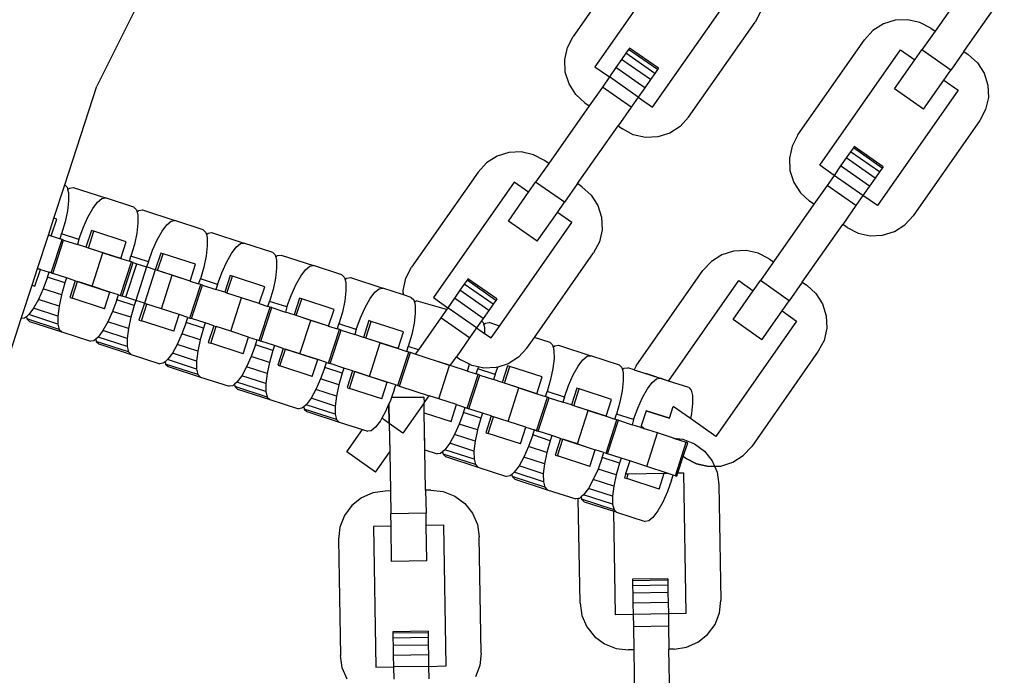
# Model space of a CAD drawing. Units: millimetres. Extents: x -16909 to 44604, y -22521 to 23543.
# Drawn here: x 3533 to 3648, y 9096 to 9173 of the extents above; entities that cross this region are included whole.
import ezdxf

# ---------------------------------------------------------------- set-up
doc = ezdxf.new("R2010")
doc.units = ezdxf.units.MM

msp = doc.modelspace()

# ---------------------------------------------------------------- linework, layer by layer
for p, q in [((3553.78, 9189.47), (3541.82, 9165.57)), ((3605.63, 9182.58), (3597.79, 9171.4)), ((3609.85, 9181.4), (3600.35, 9167.84)), ((3645.06, 9178.81), (3640.32, 9172.03)), ((3607.13, 9163.09), (3616.62, 9176.65)), ((3643.71, 9169.65), (3648.45, 9176.43)), ((3619.86, 9174.38), (3619.18, 9173.09)), ((3611.35, 9161.9), (3619.18, 9173.09)), ((3634.24, 9172.87), (3633.01, 9172.09)), ((3635.64, 9173.31), (3634.24, 9172.87)), ((3637.09, 9173.37), (3635.64, 9173.31)), ((3638.52, 9173.06), (3637.09, 9173.37)), ((3639.81, 9172.38), (3638.52, 9173.06)), ((3633.01, 9172.09), (3632.03, 9171.01)), ((3640.32, 9172.03), (3638.78, 9169.82)), ((3639.81, 9172.38), (3640.32, 9172.03)), ((3597.12, 9170.1), (3597.79, 9171.4)), ((3624.2, 9159.83), (3632.03, 9171.01)), ((3596.8, 9168.68), (3597.12, 9170.1)), ((3603.99, 9169.43), (3603.48, 9168.7)), ((3604.31, 9169.88), (3603.99, 9169.43)), ((3607.38, 9167.05), (3603.99, 9169.43)), ((3604.42, 9170.04), (3604.31, 9169.88)), ((3607.7, 9167.51), (3604.31, 9169.88)), ((3607.81, 9167.67), (3604.42, 9170.04)), ((3626.76, 9156.27), (3636.25, 9169.82)), ((3636.25, 9169.82), (3637.95, 9168.64)), ((3637.95, 9168.64), (3638.78, 9169.82)), ((3642.16, 9167.45), (3638.78, 9169.82)), ((3643.71, 9169.65), (3642.16, 9167.45)), ((3643.71, 9169.65), (3644.22, 9169.3)), ((3596.87, 9167.22), (3596.8, 9168.68)), ((3603.48, 9168.7), (3602.82, 9167.75)), ((3606.87, 9166.33), (3603.48, 9168.7)), ((3635.57, 9165.25), (3637.95, 9168.64)), ((3644.22, 9169.3), (3645.29, 9168.31)), ((3645.29, 9168.31), (3646.07, 9167.08)), ((3597.31, 9165.83), (3596.87, 9167.22)), ((3600.35, 9167.84), (3602.05, 9166.65)), ((3602.82, 9167.75), (3602.05, 9166.65)), ((3606.21, 9165.38), (3602.82, 9167.75)), ((3607.38, 9167.05), (3606.87, 9166.33)), ((3607.7, 9167.51), (3607.38, 9167.05)), ((3607.81, 9167.67), (3607.7, 9167.51)), ((3641.34, 9166.27), (3642.16, 9167.45)), ((3646.07, 9167.08), (3646.51, 9165.69)), ((3602.05, 9166.65), (3601.22, 9165.46)), ((3605.43, 9164.28), (3602.05, 9166.65)), ((3606.87, 9166.33), (3606.21, 9165.38)), ((3638.96, 9162.87), (3641.34, 9166.27)), ((3641.34, 9166.27), (3643.03, 9165.08)), ((3538.05, 9153.96), (3541.82, 9165.57)), ((3598.09, 9164.6), (3597.31, 9165.83)), ((3601.22, 9165.46), (3599.67, 9163.26)), ((3604.61, 9163.09), (3601.22, 9165.46)), ((3606.21, 9165.38), (3605.43, 9164.28)), ((3643.03, 9165.08), (3633.54, 9151.52)), ((3638.96, 9162.87), (3635.57, 9165.25)), ((3646.51, 9165.69), (3646.58, 9164.24)), ((3599.16, 9163.62), (3598.09, 9164.6)), ((3599.16, 9163.62), (3599.67, 9163.26)), ((3605.43, 9164.28), (3604.61, 9163.09)), ((3605.43, 9164.28), (3607.13, 9163.09)), ((3646.58, 9164.24), (3646.26, 9162.81)), ((3599.67, 9163.26), (3594.93, 9156.48)), ((3604.61, 9163.09), (3603.06, 9160.89)), ((3646.26, 9162.81), (3645.59, 9161.52)), ((3611.35, 9161.9), (3610.37, 9160.83)), ((3645.59, 9161.52), (3637.76, 9150.33)), ((3598.32, 9154.11), (3603.06, 9160.89)), ((3603.06, 9160.89), (3603.57, 9160.53)), ((3604.86, 9159.86), (3603.57, 9160.53)), ((3610.37, 9160.83), (3609.14, 9160.04)), ((3606.29, 9159.54), (3604.86, 9159.86)), ((3607.75, 9159.61), (3606.29, 9159.54)), ((3609.14, 9160.04), (3607.75, 9159.61)), ((3624.2, 9159.83), (3623.52, 9158.53)), ((3590.24, 9157.76), (3588.85, 9157.32)), ((3591.7, 9157.83), (3590.24, 9157.76)), ((3593.12, 9157.51), (3591.7, 9157.83)), ((3623.52, 9158.53), (3623.21, 9157.11)), ((3630.4, 9157.86), (3629.89, 9157.13)), ((3630.72, 9158.31), (3630.4, 9157.86)), ((3633.78, 9155.48), (3630.4, 9157.86)), ((3630.82, 9158.47), (3630.72, 9158.31)), ((3634.1, 9155.94), (3630.72, 9158.31)), ((3634.21, 9156.1), (3630.82, 9158.47)), ((3588.85, 9157.32), (3587.62, 9156.54)), ((3594.42, 9156.84), (3593.12, 9157.51)), ((3594.93, 9156.48), (3594.42, 9156.84)), ((3623.21, 9157.11), (3623.27, 9155.65)), ((3629.89, 9157.13), (3629.22, 9156.18)), ((3633.28, 9154.76), (3629.89, 9157.13)), ((3586.64, 9155.47), (3578.81, 9144.28)), ((3587.62, 9156.54), (3586.64, 9155.47)), ((3594.93, 9156.48), (3593.38, 9154.28)), ((3623.27, 9155.65), (3623.71, 9154.26)), ((3628.45, 9155.08), (3626.76, 9156.27)), ((3629.22, 9156.18), (3628.45, 9155.08)), ((3632.61, 9153.81), (3629.22, 9156.18)), ((3633.78, 9155.48), (3633.28, 9154.76)), ((3634.1, 9155.94), (3633.78, 9155.48)), ((3634.21, 9156.1), (3634.1, 9155.94)), ((3628.45, 9155.08), (3627.62, 9153.89)), ((3631.84, 9152.71), (3628.45, 9155.08)), ((3633.28, 9154.76), (3632.61, 9153.81)), ((3536.78, 9150.03), (3538.05, 9153.96)), ((3538.05, 9153.96), (3538.33, 9153.68)), ((3538.33, 9153.68), (3538.39, 9153.41)), ((3538.39, 9153.41), (3538.6, 9153.59)), ((3538.39, 9153.41), (3538.49, 9153.04)), ((3538.6, 9153.59), (3539.02, 9153.65)), ((3539.02, 9153.65), (3542.82, 9152.42)), ((3590.86, 9154.28), (3581.36, 9140.72)), ((3592.55, 9153.09), (3590.86, 9154.28)), ((3592.55, 9153.09), (3593.38, 9154.28)), ((3596.77, 9151.91), (3593.38, 9154.28)), ((3598.32, 9154.11), (3596.77, 9151.91)), ((3598.82, 9153.75), (3598.32, 9154.11)), ((3598.82, 9153.75), (3599.9, 9152.77)), ((3623.71, 9154.26), (3624.49, 9153.03)), ((3627.62, 9153.89), (3626.08, 9151.69)), ((3631.01, 9151.52), (3627.62, 9153.89)), ((3632.61, 9153.81), (3631.84, 9152.71)), ((3538.5, 9152.1), (3538.36, 9150.93)), ((3538.49, 9153.04), (3538.5, 9152.1)), ((3541.9, 9151.93), (3542.4, 9152.35)), ((3542.4, 9152.35), (3542.82, 9152.42)), ((3546.18, 9151.33), (3542.82, 9152.42)), ((3590.18, 9149.7), (3592.55, 9153.09)), ((3599.9, 9152.77), (3600.68, 9151.54)), ((3624.49, 9153.03), (3625.57, 9152.05)), ((3626.08, 9151.69), (3625.57, 9152.05)), ((3631.84, 9152.71), (3631.01, 9151.52)), ((3633.54, 9151.52), (3631.84, 9152.71)), ((3538.36, 9150.93), (3538.08, 9149.61)), ((3540.76, 9150.15), (3541.34, 9151.18)), ((3541.34, 9151.18), (3541.9, 9151.93)), ((3546.18, 9151.33), (3546.48, 9151.03)), ((3546.48, 9151.03), (3546.54, 9150.77)), ((3546.54, 9150.77), (3546.75, 9150.94)), ((3546.75, 9150.94), (3547.17, 9151.01)), ((3547.17, 9151.01), (3550.97, 9149.77)), ((3595.94, 9150.72), (3596.77, 9151.91)), ((3600.68, 9151.54), (3601.12, 9150.15)), ((3626.08, 9151.69), (3621.33, 9144.91)), ((3631.01, 9151.52), (3629.47, 9149.32)), ((3536.14, 9148.06), (3536.78, 9150.03)), ((3536.47, 9147.96), (3537.11, 9149.92)), ((3537.11, 9149.92), (3536.78, 9150.03)), ((3540.21, 9148.91), (3540.76, 9150.15)), ((3546.54, 9150.77), (3546.64, 9150.39)), ((3546.64, 9150.39), (3546.65, 9149.46)), ((3550.05, 9149.28), (3550.55, 9149.71)), ((3550.55, 9149.71), (3550.97, 9149.77)), ((3554.33, 9148.68), (3550.97, 9149.77)), ((3593.57, 9147.33), (3590.18, 9149.7)), ((3593.57, 9147.33), (3595.94, 9150.72)), ((3597.64, 9149.53), (3595.94, 9150.72)), ((3601.12, 9150.15), (3601.19, 9148.69)), ((3636.77, 9149.26), (3637.76, 9150.33)), ((3538.08, 9149.61), (3537.68, 9148.22)), ((3539.72, 9147.55), (3540.21, 9148.91)), ((3541.18, 9148.6), (3540.54, 9146.63)), ((3540.82, 9146.54), (3541.46, 9148.51)), ((3541.46, 9148.51), (3541.18, 9148.6)), ((3545.26, 9147.28), (3541.46, 9148.51)), ((3546.65, 9149.46), (3546.51, 9148.28)), ((3548.91, 9147.5), (3549.49, 9148.53)), ((3549.49, 9148.53), (3550.05, 9149.28)), ((3554.33, 9148.68), (3554.62, 9148.38)), ((3589.12, 9137.37), (3597.64, 9149.53)), ((3601.19, 9148.69), (3600.87, 9147.27)), ((3624.72, 9142.54), (3629.47, 9149.32)), ((3629.98, 9148.96), (3629.47, 9149.32)), ((3629.98, 9148.96), (3631.27, 9148.29)), ((3635.54, 9148.47), (3636.77, 9149.26)), ((3534.86, 9144.13), (3536.14, 9148.06)), ((3536.14, 9148.06), (3536.47, 9147.96)), ((3536.47, 9147.96), (3536.14, 9148.06)), ((3536.46, 9143.61), (3537.74, 9147.54)), ((3536.47, 9147.96), (3537.49, 9147.62)), ((3536.64, 9143.55), (3537.92, 9147.48)), ((3537.49, 9147.62), (3537.68, 9148.22)), ((3537.74, 9147.54), (3537.49, 9147.62)), ((3539.72, 9147.55), (3537.68, 9148.22)), ((3537.92, 9147.48), (3537.74, 9147.54)), ((3537.92, 9147.48), (3539.53, 9146.96)), ((3539.72, 9147.55), (3539.53, 9146.96)), ((3546.51, 9148.28), (3546.23, 9146.96)), ((3548.36, 9146.27), (3548.91, 9147.5)), ((3554.62, 9148.38), (3554.69, 9148.12)), ((3554.69, 9148.12), (3554.9, 9148.29)), ((3554.69, 9148.12), (3554.78, 9147.74)), ((3554.78, 9147.74), (3554.79, 9146.81)), ((3554.9, 9148.29), (3555.31, 9148.36)), ((3555.31, 9148.36), (3559.11, 9147.12)), ((3631.27, 9148.29), (3632.69, 9147.97)), ((3632.69, 9147.97), (3634.15, 9148.04)), ((3634.15, 9148.04), (3635.54, 9148.47)), ((3540.54, 9146.63), (3539.53, 9146.96)), ((3540.82, 9146.54), (3540.54, 9146.63)), ((3542.53, 9145.99), (3540.82, 9146.54)), ((3544.62, 9145.31), (3540.82, 9146.54)), ((3544.62, 9145.31), (3545.26, 9147.28)), ((3546.23, 9146.96), (3545.83, 9145.57)), ((3547.87, 9144.91), (3548.36, 9146.27)), ((3554.79, 9146.81), (3554.66, 9145.64)), ((3557.64, 9145.88), (3558.2, 9146.64)), ((3558.2, 9146.64), (3558.7, 9147.06)), ((3558.7, 9147.06), (3559.11, 9147.12)), ((3562.48, 9146.03), (3559.11, 9147.12)), ((3600.87, 9147.27), (3600.2, 9145.97)), ((3616.65, 9146.19), (3615.26, 9145.75)), ((3618.11, 9146.26), (3616.65, 9146.19)), ((3619.53, 9145.94), (3618.11, 9146.26)), ((3541.25, 9142.05), (3542.53, 9145.99)), ((3542.53, 9145.99), (3544.62, 9145.31)), ((3544.62, 9145.31), (3545.64, 9144.98)), ((3545.64, 9144.98), (3545.83, 9145.57)), ((3547.87, 9144.91), (3545.83, 9145.57)), ((3549.33, 9145.95), (3548.69, 9143.98)), ((3548.96, 9143.9), (3549.6, 9145.86)), ((3549.6, 9145.86), (3549.33, 9145.95)), ((3553.41, 9144.63), (3549.6, 9145.86)), ((3554.66, 9145.64), (3554.38, 9144.31)), ((3557.06, 9144.85), (3557.64, 9145.88)), ((3562.48, 9146.03), (3562.77, 9145.74)), ((3562.77, 9145.74), (3562.84, 9145.47)), ((3562.84, 9145.47), (3563.05, 9145.65)), ((3562.84, 9145.47), (3562.93, 9145.1)), ((3562.93, 9145.1), (3562.94, 9144.16)), ((3563.05, 9145.65), (3563.46, 9145.71)), ((3563.46, 9145.71), (3567.26, 9144.48)), ((3593.24, 9136.04), (3600.2, 9145.97)), ((3615.26, 9145.75), (3614.03, 9144.97)), ((3620.82, 9145.27), (3619.53, 9145.94)), ((3620.82, 9145.27), (3621.33, 9144.91)), ((3534.22, 9142.16), (3534.86, 9144.13)), ((3534.55, 9142.05), (3535.19, 9144.02)), ((3535.19, 9144.02), (3534.86, 9144.13)), ((3534.86, 9144.13), (3535.19, 9144.02)), ((3535.19, 9144.02), (3536.21, 9143.69)), ((3544.61, 9140.96), (3545.89, 9144.9)), ((3544.79, 9140.9), (3546.07, 9144.84)), ((3545.24, 9140.76), (3546.52, 9144.69)), ((3545.89, 9144.9), (3545.64, 9144.98)), ((3546.07, 9144.84), (3545.89, 9144.9)), ((3546.07, 9144.84), (3546.52, 9144.69)), ((3547.67, 9144.32), (3546.39, 9140.38)), ((3546.52, 9144.69), (3547.67, 9144.32)), ((3548.69, 9143.98), (3547.41, 9140.05)), ((3548.69, 9143.98), (3547.41, 9140.05)), ((3547.87, 9144.91), (3547.67, 9144.32)), ((3548.69, 9143.98), (3547.67, 9144.32)), ((3548.96, 9143.9), (3548.69, 9143.98)), ((3550.68, 9143.34), (3548.96, 9143.9)), ((3552.77, 9142.66), (3548.96, 9143.9)), ((3552.77, 9142.66), (3553.41, 9144.63)), ((3554.38, 9144.31), (3553.98, 9142.92)), ((3556.51, 9143.62), (3557.06, 9144.85)), ((3562.94, 9144.16), (3562.8, 9142.99)), ((3565.79, 9143.24), (3566.34, 9143.99)), ((3566.34, 9143.99), (3566.85, 9144.41)), ((3566.85, 9144.41), (3567.26, 9144.48)), ((3570.62, 9143.38), (3567.26, 9144.48)), ((3578.13, 9142.99), (3578.81, 9144.28)), ((3605.21, 9132.71), (3613.04, 9143.89)), ((3614.03, 9144.97), (3613.04, 9143.89)), ((3621.33, 9144.91), (3619.79, 9142.71)), ((3536.02, 9143.1), (3535.52, 9141.74)), ((3536.02, 9143.1), (3536.21, 9143.69)), ((3538.05, 9142.44), (3536.02, 9143.1)), ((3536.46, 9143.61), (3536.21, 9143.69)), ((3536.46, 9143.61), (3536.64, 9143.55)), ((3538.25, 9143.03), (3536.64, 9143.55)), ((3538.25, 9143.03), (3538.05, 9142.44)), ((3539.26, 9142.7), (3538.25, 9143.03)), ((3549.4, 9139.4), (3550.68, 9143.34)), ((3552.77, 9142.66), (3550.68, 9143.34)), ((3553.78, 9142.33), (3553.98, 9142.92)), ((3556.01, 9142.26), (3553.98, 9142.92)), ((3556.01, 9142.26), (3556.51, 9143.62)), ((3557.48, 9143.3), (3556.84, 9141.34)), ((3557.11, 9141.25), (3557.75, 9143.22)), ((3557.75, 9143.22), (3557.48, 9143.3)), ((3561.55, 9141.98), (3557.75, 9143.22)), ((3562.8, 9142.99), (3562.52, 9141.66)), ((3565.21, 9142.21), (3565.79, 9143.24)), ((3570.62, 9143.38), (3570.92, 9143.09)), ((3570.92, 9143.09), (3570.99, 9142.82)), ((3570.99, 9142.82), (3571.2, 9143)), ((3570.99, 9142.82), (3571.08, 9142.45)), ((3571.2, 9143), (3571.61, 9143.06)), ((3571.61, 9143.06), (3575.41, 9141.83)), ((3577.82, 9141.56), (3578.13, 9142.99)), ((3585.32, 9142.77), (3585, 9142.31)), ((3585.43, 9142.92), (3585.32, 9142.77)), ((3588.71, 9140.39), (3585.32, 9142.77)), ((3588.82, 9140.55), (3585.43, 9142.92)), ((3532.94, 9138.24), (3534.22, 9142.16)), ((3534.22, 9142.16), (3534.55, 9142.05)), ((3535.52, 9141.74), (3534.97, 9140.5)), ((3537.65, 9141.05), (3535.52, 9141.74)), ((3538.05, 9142.44), (3537.65, 9141.05)), ((3539.26, 9142.7), (3538.63, 9140.73)), ((3538.9, 9140.64), (3539.54, 9142.61)), ((3539.26, 9142.7), (3539.54, 9142.61)), ((3541.25, 9142.05), (3539.54, 9142.61)), ((3539.54, 9142.61), (3543.34, 9141.37)), ((3543.34, 9141.37), (3541.25, 9142.05)), ((3552.76, 9138.31), (3554.04, 9142.25)), ((3552.77, 9142.66), (3553.78, 9142.33)), ((3552.94, 9138.25), (3554.22, 9142.19)), ((3554.04, 9142.25), (3553.78, 9142.33)), ((3554.22, 9142.19), (3554.04, 9142.25)), ((3554.22, 9142.19), (3555.82, 9141.67)), ((3556.01, 9142.26), (3555.82, 9141.67)), ((3556.84, 9141.34), (3555.82, 9141.67)), ((3560.91, 9140.01), (3561.55, 9141.98)), ((3562.52, 9141.66), (3562.12, 9140.27)), ((3564.66, 9140.97), (3565.21, 9142.21)), ((3571.08, 9142.45), (3571.09, 9141.51)), ((3574.49, 9141.34), (3575, 9141.76)), ((3575, 9141.76), (3575.41, 9141.83)), ((3577.84, 9141.04), (3575.41, 9141.83)), ((3577.84, 9141.04), (3577.82, 9141.56)), ((3584.49, 9141.58), (3583.83, 9140.64)), ((3585, 9142.31), (3584.49, 9141.58)), ((3587.88, 9139.21), (3584.49, 9141.58)), ((3588.39, 9139.94), (3585, 9142.31)), ((3609, 9130.91), (3617.26, 9142.71)), ((3617.26, 9142.71), (3618.96, 9141.52)), ((3618.96, 9141.52), (3619.79, 9142.71)), ((3623.18, 9140.33), (3619.79, 9142.71)), ((3624.72, 9142.54), (3623.18, 9140.33)), ((3624.72, 9142.54), (3625.23, 9142.18)), ((3625.23, 9142.18), (3626.3, 9141.2)), ((3534.97, 9140.5), (3534.39, 9139.47)), ((3537.38, 9139.72), (3534.97, 9140.5)), ((3537.65, 9141.05), (3537.38, 9139.72)), ((3538.63, 9140.73), (3538.9, 9140.64)), ((3542.7, 9139.41), (3538.9, 9140.64)), ((3542.7, 9139.41), (3543.34, 9141.37)), ((3544.36, 9141.04), (3543.34, 9141.37)), ((3544.17, 9140.45), (3543.67, 9139.09)), ((3544.17, 9140.45), (3544.36, 9141.04)), ((3546.2, 9139.79), (3544.17, 9140.45)), ((3544.36, 9141.04), (3544.61, 9140.96)), ((3544.61, 9140.96), (3544.79, 9140.9)), ((3545.24, 9140.76), (3544.79, 9140.9)), ((3546.39, 9140.38), (3545.24, 9140.76)), ((3557.11, 9141.25), (3556.84, 9141.34)), ((3558.82, 9140.69), (3557.11, 9141.25)), ((3560.91, 9140.01), (3557.11, 9141.25)), ((3557.55, 9136.76), (3558.82, 9140.69)), ((3560.91, 9140.01), (3558.82, 9140.69)), ((3564.16, 9139.61), (3564.66, 9140.97)), ((3565.63, 9140.66), (3564.99, 9138.69)), ((3565.26, 9138.6), (3565.9, 9140.57)), ((3565.9, 9140.57), (3565.63, 9140.66)), ((3569.7, 9139.33), (3565.9, 9140.57)), ((3571.09, 9141.51), (3570.95, 9140.34)), ((3573.36, 9139.56), (3573.93, 9140.59)), ((3573.93, 9140.59), (3574.49, 9141.34)), ((3578.77, 9140.74), (3577.84, 9141.04)), ((3578.77, 9140.74), (3579.07, 9140.44)), ((3579.07, 9140.44), (3579.14, 9140.18)), ((3581.36, 9140.72), (3583.06, 9139.53)), ((3583.83, 9140.64), (3583.06, 9139.53)), ((3587.22, 9138.26), (3583.83, 9140.64)), ((3588.82, 9140.55), (3588.71, 9140.39)), ((3616.58, 9138.13), (3618.96, 9141.52)), ((3626.3, 9141.2), (3627.09, 9139.97)), ((3534.39, 9139.47), (3533.84, 9138.72)), ((3537.24, 9138.55), (3534.39, 9139.47)), ((3537.38, 9139.72), (3537.24, 9138.55)), ((3546.2, 9139.79), (3545.8, 9138.4)), ((3546.39, 9140.38), (3546.2, 9139.79)), ((3547.41, 9140.05), (3546.39, 9140.38)), ((3547.41, 9140.05), (3546.77, 9138.08)), ((3547.05, 9137.99), (3547.69, 9139.96)), ((3547.41, 9140.05), (3547.69, 9139.96)), ((3549.4, 9139.4), (3547.69, 9139.96)), ((3551.49, 9138.73), (3549.4, 9139.4)), ((3560.91, 9140.01), (3561.93, 9139.68)), ((3560.91, 9135.66), (3562.19, 9139.6)), ((3561.09, 9135.61), (3562.37, 9139.54)), ((3561.93, 9139.68), (3562.12, 9140.27)), ((3562.19, 9139.6), (3561.93, 9139.68)), ((3564.16, 9139.61), (3562.12, 9140.27)), ((3562.37, 9139.54), (3562.19, 9139.6)), ((3562.37, 9139.54), (3563.97, 9139.02)), ((3564.16, 9139.61), (3563.97, 9139.02)), ((3569.06, 9137.37), (3569.7, 9139.33)), ((3570.95, 9140.34), (3570.67, 9139.02)), ((3572.8, 9138.32), (3573.36, 9139.56)), ((3579.14, 9140.18), (3579.34, 9140.35)), ((3579.14, 9140.18), (3579.23, 9139.8)), ((3579.23, 9139.8), (3579.24, 9138.86)), ((3582.91, 9139.32), (3579.34, 9140.35)), ((3583.06, 9139.53), (3582.23, 9138.35)), ((3586.45, 9137.16), (3583.06, 9139.53)), ((3588.39, 9139.94), (3587.88, 9139.21)), ((3588.71, 9140.39), (3588.39, 9139.94)), ((3622.35, 9139.15), (3623.18, 9140.33)), ((3627.09, 9139.97), (3627.53, 9138.58)), ((3529.45, 9127.47), (3532.94, 9138.24)), ((3533.33, 9138.3), (3532.94, 9138.24)), ((3533.54, 9138.47), (3533.33, 9138.3)), ((3533.84, 9138.72), (3533.54, 9138.47)), ((3533.54, 9138.47), (3533.61, 9138.21)), ((3533.61, 9138.21), (3533.9, 9137.91)), ((3537.41, 9136.97), (3533.61, 9138.21)), ((3537.25, 9137.61), (3533.84, 9138.72)), ((3537.24, 9138.55), (3537.25, 9137.61)), ((3543.67, 9139.09), (3543.12, 9137.86)), ((3545.8, 9138.4), (3543.67, 9139.09)), ((3545.8, 9138.4), (3545.52, 9137.07)), ((3550.85, 9136.76), (3551.49, 9138.73)), ((3552.51, 9138.39), (3551.49, 9138.73)), ((3552.31, 9137.8), (3552.51, 9138.39)), ((3552.51, 9138.39), (3552.76, 9138.31)), ((3552.76, 9138.31), (3552.94, 9138.25)), ((3554.54, 9137.73), (3552.94, 9138.25)), ((3564.99, 9138.69), (3563.97, 9139.02)), ((3565.26, 9138.6), (3564.99, 9138.69)), ((3566.97, 9138.04), (3565.26, 9138.6)), ((3569.06, 9137.37), (3565.26, 9138.6)), ((3570.67, 9139.02), (3570.27, 9137.62)), ((3572.31, 9136.96), (3572.8, 9138.32)), ((3579.24, 9138.86), (3579.1, 9137.69)), ((3582.23, 9138.35), (3579.6, 9134.59)), ((3585.62, 9135.97), (3582.23, 9138.35)), ((3587.22, 9138.26), (3587.03, 9137.98)), ((3587.88, 9139.21), (3587.22, 9138.26)), ((3619.97, 9135.76), (3616.58, 9138.13)), ((3619.97, 9135.76), (3622.35, 9139.15)), ((3622.35, 9139.15), (3624.04, 9137.96)), ((3627.53, 9138.58), (3627.59, 9137.12)), ((3533.9, 9137.91), (3537.7, 9136.68)), ((3537.25, 9137.61), (3537.41, 9136.97)), ((3537.41, 9136.97), (3537.7, 9136.68)), ((3543.12, 9137.86), (3542.54, 9136.83)), ((3545.52, 9137.07), (3543.12, 9137.86)), ((3545.52, 9137.07), (3545.39, 9135.9)), ((3546.77, 9138.08), (3547.05, 9137.99)), ((3550.85, 9136.76), (3547.05, 9137.99)), ((3552.31, 9137.8), (3551.82, 9136.44)), ((3554.35, 9137.14), (3552.31, 9137.8)), ((3554.35, 9137.14), (3553.95, 9135.75)), ((3554.54, 9137.73), (3554.35, 9137.14)), ((3555.56, 9137.4), (3554.54, 9137.73)), ((3555.56, 9137.4), (3554.92, 9135.43)), ((3555.2, 9135.35), (3555.83, 9137.31)), ((3555.56, 9137.4), (3555.83, 9137.31)), ((3557.55, 9136.76), (3555.83, 9137.31)), ((3565.69, 9134.11), (3566.97, 9138.04)), ((3569.06, 9137.37), (3566.97, 9138.04)), ((3569.06, 9137.37), (3570.08, 9137.03)), ((3569.06, 9133.02), (3570.33, 9136.95)), ((3570.08, 9137.03), (3570.27, 9137.62)), ((3570.33, 9136.95), (3570.08, 9137.03)), ((3572.31, 9136.96), (3570.27, 9137.62)), ((3570.52, 9136.89), (3570.33, 9136.95)), ((3572.31, 9136.96), (3572.12, 9136.37)), ((3573.78, 9138.01), (3573.14, 9136.04)), ((3573.41, 9135.95), (3574.05, 9137.92)), ((3574.05, 9137.92), (3573.78, 9138.01)), ((3577.85, 9136.69), (3574.05, 9137.92)), ((3579.1, 9137.69), (3578.82, 9136.37)), ((3586.45, 9137.16), (3585.62, 9135.97)), ((3587.03, 9137.98), (3586.45, 9137.16)), ((3586.45, 9137.16), (3587.38, 9136.51)), ((3587.03, 9137.98), (3587.22, 9137.79)), ((3587.22, 9137.79), (3587.28, 9137.53)), ((3587.28, 9137.53), (3587.49, 9137.7)), ((3587.28, 9137.53), (3587.38, 9137.15)), ((3587.38, 9137.15), (3587.38, 9136.51)), ((3587.49, 9137.7), (3587.91, 9137.77)), ((3589.12, 9137.37), (3587.91, 9137.77)), ((3588.14, 9135.97), (3589.12, 9137.37)), ((3624.04, 9137.96), (3614.55, 9124.4)), ((3627.59, 9137.12), (3627.27, 9135.69)), ((3537.7, 9136.68), (3541.06, 9135.59)), ((3541.69, 9135.83), (3541.48, 9135.65)), ((3541.98, 9136.07), (3541.69, 9135.83)), ((3541.69, 9135.83), (3541.75, 9135.56)), ((3542.54, 9136.83), (3541.98, 9136.07)), ((3545.4, 9134.97), (3541.98, 9136.07)), ((3545.39, 9135.9), (3542.54, 9136.83)), ((3545.39, 9135.9), (3545.4, 9134.97)), ((3551.82, 9136.44), (3551.27, 9135.21)), ((3553.95, 9135.75), (3551.82, 9136.44)), ((3559.64, 9136.08), (3557.55, 9136.76)), ((3559, 9134.11), (3559.64, 9136.08)), ((3559.64, 9136.08), (3560.65, 9135.75)), ((3569.24, 9132.96), (3570.52, 9136.89)), ((3570.52, 9136.89), (3572.12, 9136.37)), ((3573.14, 9136.04), (3572.12, 9136.37)), ((3573.41, 9135.95), (3573.14, 9136.04)), ((3575.12, 9135.4), (3573.41, 9135.95)), ((3577.21, 9134.72), (3573.41, 9135.95)), ((3577.21, 9134.72), (3577.85, 9136.69)), ((3578.82, 9136.37), (3578.42, 9134.98)), ((3585.62, 9135.97), (3584.08, 9133.77)), ((3587.38, 9136.51), (3588.14, 9135.97)), ((3592.36, 9134.79), (3593.24, 9136.04)), ((3595.07, 9135.44), (3593.24, 9136.04)), ((3541.48, 9135.65), (3541.06, 9135.59)), ((3541.75, 9135.56), (3542.05, 9135.27)), ((3545.55, 9134.33), (3541.75, 9135.56)), ((3542.05, 9135.27), (3545.85, 9134.03)), ((3545.4, 9134.97), (3545.55, 9134.33)), ((3551.27, 9135.21), (3550.69, 9134.18)), ((3553.67, 9134.43), (3551.27, 9135.21)), ((3553.95, 9135.75), (3553.67, 9134.43)), ((3554.92, 9135.43), (3555.2, 9135.35)), ((3559, 9134.11), (3555.2, 9135.35)), ((3560.46, 9135.16), (3559.97, 9133.8)), ((3560.46, 9135.16), (3560.65, 9135.75)), ((3562.5, 9134.49), (3560.46, 9135.16)), ((3560.65, 9135.75), (3560.91, 9135.66)), ((3560.91, 9135.66), (3561.09, 9135.61)), ((3562.69, 9135.09), (3561.09, 9135.61)), ((3562.69, 9135.09), (3562.5, 9134.49)), ((3563.71, 9134.75), (3562.69, 9135.09)), ((3563.71, 9134.75), (3563.07, 9132.79)), ((3563.34, 9132.7), (3563.98, 9134.67)), ((3563.71, 9134.75), (3563.98, 9134.67)), ((3565.69, 9134.11), (3563.98, 9134.67)), ((3563.98, 9134.67), (3567.78, 9133.43)), ((3573.84, 9131.46), (3575.12, 9135.4)), ((3575.12, 9135.4), (3577.21, 9134.72)), ((3577.21, 9134.72), (3578.23, 9134.39)), ((3578.23, 9134.39), (3578.42, 9134.98)), ((3579.6, 9134.59), (3578.42, 9134.98)), ((3592.36, 9134.79), (3591.38, 9133.71)), ((3595.07, 9135.44), (3595.37, 9135.15)), ((3595.37, 9135.15), (3595.43, 9134.88)), ((3595.43, 9134.88), (3595.64, 9135.06)), ((3595.43, 9134.88), (3595.53, 9134.51)), ((3595.64, 9135.06), (3596.06, 9135.12)), ((3596.06, 9135.12), (3599.86, 9133.89)), ((3627.27, 9135.69), (3626.6, 9134.4)), ((3545.55, 9134.33), (3545.85, 9134.03)), ((3545.85, 9134.03), (3549.21, 9132.94)), ((3550.69, 9134.18), (3550.13, 9133.43)), ((3553.53, 9133.25), (3550.69, 9134.18)), ((3553.67, 9134.43), (3553.53, 9133.25)), ((3559.97, 9133.8), (3559.42, 9132.56)), ((3562.1, 9133.1), (3559.97, 9133.8)), ((3562.5, 9134.49), (3562.1, 9133.1)), ((3567.78, 9133.43), (3565.69, 9134.11)), ((3577.2, 9130.37), (3578.48, 9134.31)), ((3577.38, 9130.31), (3578.66, 9134.25)), ((3578.48, 9134.31), (3578.23, 9134.39)), ((3578.66, 9134.25), (3578.48, 9134.31)), ((3579.23, 9134.06), (3578.66, 9134.25)), ((3579.6, 9134.59), (3579.23, 9134.06)), ((3583.27, 9132.75), (3579.23, 9134.06)), ((3583.34, 9132.73), (3584.08, 9133.77)), ((3584.08, 9133.77), (3584.58, 9133.42)), ((3591.38, 9133.71), (3590.15, 9132.93)), ((3595.54, 9133.57), (3595.4, 9132.4)), ((3595.53, 9134.51), (3595.54, 9133.57)), ((3598.94, 9133.4), (3599.44, 9133.82)), ((3599.44, 9133.82), (3599.86, 9133.89)), ((3603.22, 9132.79), (3599.86, 9133.89)), ((3626.6, 9134.4), (3618.77, 9123.22)), ((3549.63, 9133), (3549.21, 9132.94)), ((3549.84, 9133.18), (3549.63, 9133)), ((3550.13, 9133.43), (3549.84, 9133.18)), ((3549.84, 9133.18), (3549.9, 9132.91)), ((3549.9, 9132.91), (3550.2, 9132.62)), ((3553.7, 9131.68), (3549.9, 9132.91)), ((3553.54, 9132.32), (3550.13, 9133.43)), ((3550.2, 9132.62), (3554, 9131.38)), ((3553.53, 9133.25), (3553.54, 9132.32)), ((3553.54, 9132.32), (3553.7, 9131.68)), ((3559.42, 9132.56), (3558.84, 9131.53)), ((3561.82, 9131.78), (3559.42, 9132.56)), ((3562.1, 9133.1), (3561.82, 9131.78)), ((3563.07, 9132.79), (3563.34, 9132.7)), ((3567.14, 9131.46), (3563.34, 9132.7)), ((3567.14, 9131.46), (3567.78, 9133.43)), ((3568.8, 9133.1), (3567.78, 9133.43)), ((3568.61, 9132.51), (3568.12, 9131.15)), ((3568.61, 9132.51), (3568.8, 9133.1)), ((3570.65, 9131.85), (3568.61, 9132.51)), ((3568.8, 9133.1), (3569.06, 9133.02)), ((3569.06, 9133.02), (3569.24, 9132.96)), ((3570.84, 9132.44), (3569.24, 9132.96)), ((3570.84, 9132.44), (3570.65, 9131.85)), ((3571.86, 9132.11), (3570.84, 9132.44)), ((3581.99, 9128.81), (3583.27, 9132.75)), ((3583.34, 9132.73), (3582.01, 9133.16)), ((3583.34, 9132.73), (3583.27, 9132.75)), ((3585.36, 9132.07), (3583.34, 9132.73)), ((3585.36, 9132.07), (3583.34, 9132.73)), ((3585.62, 9132.88), (3584.58, 9133.42)), ((3585.36, 9132.07), (3585.62, 9132.88)), ((3585.88, 9132.74), (3585.62, 9132.88)), ((3586.64, 9132.57), (3585.88, 9132.74)), ((3586.38, 9131.74), (3586.57, 9132.33)), ((3586.64, 9132.57), (3586.57, 9132.33)), ((3588.61, 9131.67), (3586.57, 9132.33)), ((3587.3, 9132.43), (3586.64, 9132.57)), ((3588.76, 9132.49), (3587.3, 9132.43)), ((3588.61, 9131.67), (3588.92, 9132.54)), ((3588.92, 9132.54), (3588.76, 9132.49)), ((3590.15, 9132.93), (3588.92, 9132.54)), ((3590.07, 9132.71), (3589.43, 9130.75)), ((3589.71, 9130.66), (3590.35, 9132.63)), ((3590.35, 9132.63), (3590.07, 9132.71)), ((3594.15, 9131.39), (3590.35, 9132.63)), ((3595.4, 9132.4), (3595.12, 9131.07)), ((3597.8, 9131.62), (3598.38, 9132.65)), ((3598.38, 9132.65), (3598.94, 9133.4)), ((3603.22, 9132.79), (3603.52, 9132.5)), ((3603.52, 9132.5), (3603.58, 9132.23)), ((3603.58, 9132.23), (3603.79, 9132.41)), ((3603.79, 9132.41), (3604.2, 9132.47)), ((3604.96, 9132.23), (3604.2, 9132.47)), ((3605.21, 9132.71), (3604.96, 9132.23)), ((3553.7, 9131.68), (3554, 9131.38)), ((3554, 9131.38), (3557.36, 9130.29)), ((3558.84, 9131.53), (3558.28, 9130.78)), ((3561.68, 9130.61), (3558.84, 9131.53)), ((3561.82, 9131.78), (3561.68, 9130.61)), ((3568.12, 9131.15), (3567.56, 9129.91)), ((3570.25, 9130.46), (3568.12, 9131.15)), ((3570.65, 9131.85), (3570.25, 9130.46)), ((3571.86, 9132.11), (3571.22, 9130.14)), ((3571.49, 9130.05), (3572.13, 9132.02)), ((3571.86, 9132.11), (3572.13, 9132.02)), ((3573.84, 9131.46), (3572.13, 9132.02)), ((3572.13, 9132.02), (3575.93, 9130.78)), ((3575.93, 9130.78), (3573.84, 9131.46)), ((3585.35, 9127.72), (3586.63, 9131.66)), ((3585.36, 9132.07), (3586.38, 9131.74)), ((3585.53, 9127.66), (3586.81, 9131.6)), ((3586.63, 9131.66), (3586.38, 9131.74)), ((3586.81, 9131.6), (3586.63, 9131.66)), ((3586.81, 9131.6), (3588.42, 9131.08)), ((3588.61, 9131.67), (3588.42, 9131.08)), ((3593.51, 9129.42), (3594.15, 9131.39)), ((3597.25, 9130.38), (3597.8, 9131.62)), ((3603.58, 9132.23), (3603.67, 9131.86)), ((3603.67, 9131.86), (3603.68, 9130.92)), ((3604.96, 9132.23), (3608.01, 9131.24)), ((3609, 9130.91), (3606.32, 9131.79)), ((3607.09, 9130.75), (3607.59, 9131.17)), ((3607.59, 9131.17), (3608.01, 9131.24)), ((3609, 9130.91), (3608.01, 9131.24)), ((3557.78, 9130.36), (3557.36, 9130.29)), ((3557.98, 9130.53), (3557.78, 9130.36)), ((3558.28, 9130.78), (3557.98, 9130.53)), ((3557.98, 9130.53), (3558.05, 9130.27)), ((3558.05, 9130.27), (3558.35, 9129.97)), ((3561.85, 9129.03), (3558.05, 9130.27)), ((3561.69, 9129.67), (3558.28, 9130.78)), ((3561.68, 9130.61), (3561.69, 9129.67)), ((3570.25, 9130.46), (3569.97, 9129.13)), ((3571.22, 9130.14), (3571.49, 9130.05)), ((3575.29, 9128.82), (3571.49, 9130.05)), ((3575.29, 9128.82), (3575.93, 9130.78)), ((3576.95, 9130.45), (3575.93, 9130.78)), ((3576.76, 9129.86), (3576.95, 9130.45)), ((3576.95, 9130.45), (3577.2, 9130.37)), ((3577.2, 9130.37), (3577.38, 9130.31)), ((3577.38, 9130.31), (3580.86, 9129.18)), ((3589.43, 9130.75), (3588.42, 9131.08)), ((3589.71, 9130.66), (3589.43, 9130.75)), ((3591.42, 9130.1), (3589.71, 9130.66)), ((3593.51, 9129.42), (3589.71, 9130.66)), ((3590.14, 9126.17), (3591.42, 9130.1)), ((3591.42, 9130.1), (3593.51, 9129.42)), ((3595.12, 9131.07), (3594.72, 9129.68)), ((3596.76, 9129.02), (3597.25, 9130.38)), ((3598.22, 9130.07), (3597.58, 9128.1)), ((3598.49, 9129.98), (3598.22, 9130.07)), ((3603.68, 9130.92), (3603.55, 9129.75)), ((3605.95, 9128.97), (3606.53, 9130)), ((3606.53, 9130), (3607.09, 9130.75)), ((3611.37, 9130.15), (3609, 9130.91)), ((3611.37, 9130.15), (3611.66, 9129.85)), ((3558.35, 9129.97), (3562.15, 9128.74)), ((3561.69, 9129.67), (3561.85, 9129.03)), ((3561.85, 9129.03), (3562.15, 9128.74)), ((3566.99, 9128.88), (3566.43, 9128.13)), ((3567.56, 9129.91), (3566.99, 9128.88)), ((3569.83, 9127.96), (3566.99, 9128.88)), ((3569.97, 9129.13), (3567.56, 9129.91)), ((3569.97, 9129.13), (3569.83, 9127.96)), ((3576.43, 9128.96), (3576.27, 9128.5)), ((3576.76, 9129.86), (3576.43, 9128.96)), ((3580.26, 9129.03), (3576.43, 9128.96)), ((3576.43, 9128.96), (3580.26, 9129.03)), ((3580.26, 9129.03), (3580.27, 9128.34)), ((3580.26, 9129.03), (3580.27, 9128.34)), ((3580.27, 9128.34), (3580.86, 9129.18)), ((3580.74, 9129.22), (3580.86, 9129.18)), ((3581.99, 9128.81), (3580.86, 9129.18)), ((3593.5, 9125.07), (3594.78, 9129.01)), ((3593.51, 9129.42), (3594.53, 9129.09)), ((3593.68, 9125.02), (3594.96, 9128.95)), ((3594.53, 9129.09), (3594.72, 9129.68)), ((3594.78, 9129.01), (3594.53, 9129.09)), ((3596.76, 9129.02), (3594.72, 9129.68)), ((3594.96, 9128.95), (3594.78, 9129.01)), ((3594.96, 9128.95), (3596.56, 9128.43)), ((3596.76, 9129.02), (3596.56, 9128.43)), ((3597.86, 9128.01), (3598.49, 9129.98)), ((3602.3, 9128.74), (3598.49, 9129.98)), ((3603.55, 9129.75), (3603.27, 9128.42)), ((3605.4, 9127.73), (3605.95, 9128.97)), ((3611.66, 9129.85), (3611.82, 9129.21)), ((3611.82, 9129.21), (3611.83, 9128.27)), ((3562.15, 9128.74), (3565.51, 9127.64)), ((3565.92, 9127.71), (3565.51, 9127.64)), ((3566.13, 9127.88), (3565.92, 9127.71)), ((3566.43, 9128.13), (3566.13, 9127.88)), ((3566.13, 9127.88), (3566.2, 9127.62)), ((3569.84, 9127.02), (3566.43, 9128.13)), ((3569.83, 9127.96), (3569.84, 9127.02)), ((3576.14, 9128.22), (3575.71, 9127.26)), ((3576.27, 9128.5), (3576.14, 9128.22)), ((3576.14, 9128.22), (3576.18, 9125.91)), ((3576.18, 9125.91), (3576.14, 9128.22)), ((3580.27, 9128.34), (3577.79, 9124.79)), ((3580.27, 9128.34), (3577.79, 9124.79)), ((3580.29, 9127.19), (3580.27, 9128.34)), ((3584.08, 9128.14), (3581.99, 9128.81)), ((3583.44, 9126.17), (3584.08, 9128.14)), ((3584.08, 9128.14), (3585.1, 9127.8)), ((3584.91, 9127.21), (3585.1, 9127.8)), ((3585.1, 9127.8), (3585.35, 9127.72)), ((3585.35, 9127.72), (3585.53, 9127.66)), ((3597.58, 9128.1), (3596.56, 9128.43)), ((3597.86, 9128.01), (3597.58, 9128.1)), ((3599.57, 9127.45), (3597.86, 9128.01)), ((3601.66, 9126.78), (3597.86, 9128.01)), ((3601.66, 9126.78), (3602.3, 9128.74)), ((3603.27, 9128.42), (3602.87, 9127.03)), ((3604.9, 9126.37), (3605.4, 9127.73)), ((3609.11, 9126.53), (3609.56, 9127.9)), ((3611.57, 9126.49), (3609.56, 9127.9)), ((3611.83, 9128.27), (3611.69, 9127.1)), ((3566.2, 9127.62), (3566.5, 9127.32)), ((3570, 9126.38), (3566.2, 9127.62)), ((3566.5, 9127.32), (3570.3, 9126.09)), ((3569.84, 9127.02), (3570, 9126.38)), ((3575.3, 9126.53), (3575.14, 9126.24)), ((3575.71, 9127.26), (3575.3, 9126.53)), ((3576.18, 9125.91), (3575.3, 9126.53)), ((3580.29, 9127.19), (3583.44, 9126.17)), ((3580.37, 9122.81), (3580.29, 9127.19)), ((3584.91, 9127.21), (3584.41, 9125.85)), ((3586.94, 9126.55), (3584.91, 9127.21)), ((3587.14, 9127.14), (3585.53, 9127.66)), ((3586.94, 9126.55), (3586.54, 9125.16)), ((3587.14, 9127.14), (3586.94, 9126.55)), ((3588.16, 9126.81), (3587.14, 9127.14)), ((3588.16, 9126.81), (3587.52, 9124.84)), ((3587.79, 9124.75), (3588.43, 9126.72)), ((3588.16, 9126.81), (3588.43, 9126.72)), ((3590.14, 9126.17), (3588.43, 9126.72)), ((3598.29, 9123.52), (3599.57, 9127.45)), ((3599.57, 9127.45), (3601.66, 9126.78)), ((3601.66, 9126.78), (3602.68, 9126.44)), ((3602.68, 9126.44), (3602.87, 9127.03)), ((3604.9, 9126.37), (3602.87, 9127.03)), ((3606.37, 9127.42), (3605.8, 9125.65)), ((3609.11, 9126.53), (3606.37, 9127.42)), ((3606.37, 9127.42), (3609.11, 9126.53)), ((3611.69, 9127.1), (3611.57, 9126.49)), ((3570, 9126.38), (3570.3, 9126.09)), ((3570.3, 9126.09), (3573.02, 9125.2)), ((3574.58, 9125.48), (3574.07, 9125.06)), ((3575.14, 9126.24), (3574.58, 9125.48)), ((3577.79, 9124.79), (3576.18, 9125.91)), ((3576.18, 9125.91), (3576.24, 9122.58)), ((3576.18, 9125.91), (3576.21, 9124.13)), ((3577.79, 9124.79), (3576.18, 9125.91)), ((3584.41, 9125.85), (3583.86, 9124.62)), ((3586.54, 9125.16), (3584.41, 9125.85)), ((3592.23, 9125.49), (3590.14, 9126.17)), ((3591.59, 9123.52), (3592.23, 9125.49)), ((3592.23, 9125.49), (3593.25, 9125.16)), ((3601.65, 9122.43), (3602.93, 9126.36)), ((3601.83, 9122.37), (3603.11, 9126.3)), ((3602.93, 9126.36), (3602.68, 9126.44)), ((3603.11, 9126.3), (3602.93, 9126.36)), ((3603.11, 9126.3), (3604.71, 9125.78)), ((3604.9, 9126.37), (3604.71, 9125.78)), ((3605.73, 9125.45), (3604.71, 9125.78)), ((3605.8, 9125.65), (3605.73, 9125.45)), ((3605.73, 9125.45), (3606, 9125.36)), ((3605.8, 9125.65), (3606.03, 9125.44)), ((3606, 9125.36), (3606.03, 9125.44)), ((3606, 9125.36), (3606.17, 9125.31)), ((3606.03, 9125.44), (3606.17, 9125.31)), ((3614.55, 9124.4), (3611.57, 9126.49)), ((3571.19, 9122.59), (3573.02, 9125.2)), ((3573.02, 9125.2), (3573.66, 9125)), ((3574.07, 9125.06), (3573.66, 9125)), ((3583.86, 9124.62), (3583.28, 9123.59)), ((3586.27, 9123.84), (3583.86, 9124.62)), ((3586.54, 9125.16), (3586.27, 9123.84)), ((3587.52, 9124.84), (3587.79, 9124.75)), ((3591.59, 9123.52), (3587.79, 9124.75)), ((3593.06, 9124.57), (3592.56, 9123.21)), ((3593.06, 9124.57), (3593.25, 9125.16)), ((3595.09, 9123.9), (3593.06, 9124.57)), ((3593.5, 9125.07), (3593.25, 9125.16)), ((3593.5, 9125.07), (3593.68, 9125.02)), ((3595.29, 9124.49), (3593.68, 9125.02)), ((3595.29, 9124.49), (3595.09, 9123.9)), ((3596.3, 9124.16), (3595.29, 9124.49)), ((3607.71, 9124.81), (3606.17, 9125.31)), ((3606.44, 9120.87), (3607.71, 9124.81)), ((3609.7, 9124.16), (3607.71, 9124.81)), ((3576.21, 9124.13), (3576.24, 9122.58)), ((3580.37, 9122.81), (3580.35, 9124.19)), ((3583.28, 9123.59), (3582.73, 9122.84)), ((3586.13, 9122.66), (3583.28, 9123.59)), ((3586.27, 9123.84), (3586.13, 9122.66)), ((3592.56, 9123.21), (3592.01, 9121.97)), ((3594.69, 9122.51), (3592.56, 9123.21)), ((3595.09, 9123.9), (3594.69, 9122.51)), ((3596.3, 9124.16), (3595.66, 9122.2)), ((3595.94, 9122.11), (3596.58, 9124.08)), ((3596.3, 9124.16), (3596.58, 9124.08)), ((3598.29, 9123.52), (3596.58, 9124.08)), ((3596.58, 9124.08), (3600.38, 9122.84)), ((3598.29, 9123.52), (3600.38, 9122.84)), ((3609.59, 9124.2), (3610.69, 9124.07)), ((3609.7, 9124.16), (3610.69, 9124.07)), ((3609.7, 9124.16), (3611.08, 9123.71)), ((3609.8, 9119.78), (3611.08, 9123.71)), ((3610.69, 9124.07), (3612.04, 9123.54)), ((3610.69, 9124.07), (3612.04, 9123.54)), ((3610.73, 9122.03), (3611.26, 9123.66)), ((3611.26, 9123.66), (3611.08, 9123.71)), ((3612.04, 9123.54), (3613.21, 9122.67)), ((3612.04, 9123.54), (3613.21, 9122.67)), ((3617.78, 9122.14), (3618.77, 9123.22)), ((3574.58, 9120.21), (3571.19, 9122.59)), ((3574.58, 9120.21), (3576.24, 9122.58)), ((3576.24, 9122.58), (3576.32, 9118)), ((3580.37, 9122.81), (3581.81, 9122.35)), ((3580.45, 9118.07), (3580.37, 9122.81)), ((3582.22, 9122.41), (3581.81, 9122.35)), ((3582.43, 9122.59), (3582.22, 9122.41)), ((3582.73, 9122.84), (3582.43, 9122.59)), ((3582.43, 9122.59), (3582.5, 9122.32)), ((3582.5, 9122.32), (3582.79, 9122.03)), ((3586.3, 9121.09), (3582.5, 9122.32)), ((3586.14, 9121.73), (3582.73, 9122.84)), ((3582.79, 9122.03), (3586.59, 9120.79)), ((3586.13, 9122.66), (3586.14, 9121.73)), ((3592.01, 9121.97), (3591.43, 9120.94)), ((3594.41, 9121.19), (3592.01, 9121.97)), ((3594.69, 9122.51), (3594.41, 9121.19)), ((3595.66, 9122.2), (3595.94, 9122.11)), ((3599.74, 9120.87), (3595.94, 9122.11)), ((3599.74, 9120.87), (3600.38, 9122.84)), ((3601.4, 9122.51), (3600.38, 9122.84)), ((3601.2, 9121.92), (3600.71, 9120.56)), ((3601.2, 9121.92), (3601.4, 9122.51)), ((3603.24, 9121.26), (3601.2, 9121.92)), ((3601.4, 9122.51), (3601.65, 9122.43)), ((3601.65, 9122.43), (3601.83, 9122.37)), ((3603.43, 9121.85), (3601.83, 9122.37)), ((3610.11, 9120.11), (3610.73, 9122.03)), ((3610.99, 9121.84), (3610.73, 9122.03)), ((3610.99, 9121.84), (3610.73, 9122.03)), ((3613.21, 9122.67), (3614.12, 9121.53)), ((3613.21, 9122.67), (3614.12, 9121.53)), ((3616.55, 9121.36), (3617.78, 9122.14)), ((3586.14, 9121.73), (3586.3, 9121.09)), ((3586.3, 9121.09), (3586.59, 9120.79)), ((3586.59, 9120.79), (3589.95, 9119.7)), ((3591.43, 9120.94), (3590.87, 9120.19)), ((3594.28, 9120.02), (3591.43, 9120.94)), ((3594.41, 9121.19), (3594.28, 9120.02)), ((3603.24, 9121.26), (3602.84, 9119.87)), ((3603.43, 9121.85), (3603.24, 9121.26)), ((3604.45, 9121.52), (3603.43, 9121.85)), ((3604.45, 9121.52), (3603.96, 9120.01)), ((3606.44, 9120.87), (3604.45, 9121.52)), ((3608.84, 9120.09), (3606.44, 9120.87)), ((3610.99, 9121.84), (3612.28, 9121.17)), ((3612.28, 9121.17), (3610.99, 9121.84)), ((3612.28, 9121.17), (3613.71, 9120.86)), ((3613.71, 9120.86), (3612.28, 9121.17)), ((3613.71, 9120.86), (3614.4, 9120.89)), ((3614.4, 9120.89), (3613.71, 9120.86)), ((3614.12, 9121.53), (3614.4, 9120.89)), ((3614.12, 9121.53), (3614.4, 9120.89)), ((3614.4, 9120.89), (3615.16, 9120.92)), ((3614.4, 9120.89), (3614.7, 9120.19)), ((3615.16, 9120.92), (3616.55, 9121.36)), ((3590.37, 9119.77), (3589.95, 9119.7)), ((3590.58, 9119.94), (3590.37, 9119.77)), ((3590.87, 9120.19), (3590.58, 9119.94)), ((3590.58, 9119.94), (3590.64, 9119.68)), ((3590.64, 9119.68), (3590.94, 9119.38)), ((3594.45, 9118.44), (3590.64, 9119.68)), ((3594.29, 9119.08), (3590.87, 9120.19)), ((3594.28, 9120.02), (3594.29, 9119.08)), ((3600.71, 9120.56), (3600.16, 9119.32)), ((3602.84, 9119.87), (3600.71, 9120.56)), ((3602.84, 9119.87), (3602.56, 9118.54)), ((3603.96, 9120.01), (3603.81, 9119.55)), ((3603.96, 9120.01), (3604.26, 9120.01)), ((3604.09, 9119.46), (3604.26, 9120.01)), ((3604.26, 9120.01), (3608.49, 9120.09)), ((3607.89, 9118.22), (3608.49, 9120.09)), ((3608.49, 9120.09), (3608.84, 9120.09)), ((3609.54, 9119.86), (3608.84, 9120.09)), ((3609.35, 9119.27), (3609.54, 9119.86)), ((3609.8, 9119.78), (3609.54, 9119.86)), ((3609.8, 9119.78), (3609.98, 9119.72)), ((3609.98, 9119.72), (3610.11, 9120.11)), ((3610.11, 9120.11), (3610.76, 9120.13)), ((3610.76, 9120.13), (3611.05, 9103.58)), ((3614.7, 9120.19), (3614.92, 9118.75)), ((3590.94, 9119.38), (3594.74, 9118.14)), ((3594.29, 9119.08), (3594.45, 9118.44)), ((3594.45, 9118.44), (3594.74, 9118.14)), ((3600.16, 9119.32), (3599.58, 9118.29)), ((3602.56, 9118.54), (3600.16, 9119.32)), ((3602.56, 9118.54), (3602.42, 9117.37)), ((3603.81, 9119.55), (3604.09, 9119.46)), ((3607.89, 9118.22), (3604.09, 9119.46)), ((3609.35, 9119.27), (3608.86, 9117.91)), ((3614.92, 9118.75), (3615.16, 9105.1)), ((3574.25, 9117.77), (3572.92, 9117.19)), ((3575.7, 9117.98), (3574.25, 9117.77)), ((3576.32, 9118), (3575.7, 9117.98)), ((3576.32, 9118), (3576.36, 9115.31)), ((3581.07, 9118.08), (3580.45, 9118.07)), ((3580.45, 9118.07), (3580.5, 9115.38)), ((3581.07, 9118.08), (3582.52, 9117.91)), ((3582.52, 9117.91), (3583.88, 9117.38)), ((3583.88, 9117.38), (3585.05, 9116.51)), ((3594.74, 9118.14), (3598.1, 9117.05)), ((3598.73, 9117.29), (3598.52, 9117.12)), ((3599.02, 9117.54), (3598.73, 9117.29)), ((3598.73, 9117.29), (3598.79, 9117.03)), ((3599.58, 9118.29), (3599.02, 9117.54)), ((3602.43, 9116.43), (3599.02, 9117.54)), ((3602.42, 9117.37), (3599.58, 9118.29)), ((3602.42, 9117.37), (3602.43, 9116.43)), ((3608.86, 9117.91), (3608.31, 9116.67)), ((3571.77, 9116.28), (3570.91, 9115.11)), ((3572.92, 9117.19), (3571.77, 9116.28)), ((3585.05, 9116.51), (3585.96, 9115.37)), ((3598.39, 9117.1), (3598.1, 9117.05)), ((3598.52, 9117.12), (3598.39, 9117.1)), ((3598.61, 9104.81), (3598.39, 9117.1)), ((3598.79, 9117.03), (3599.09, 9116.73)), ((3602.59, 9115.79), (3598.79, 9117.03)), ((3599.09, 9116.73), (3602.56, 9115.61)), ((3602.43, 9116.43), (3602.59, 9115.79)), ((3608.31, 9116.67), (3607.73, 9115.65)), ((3570.91, 9115.11), (3570.37, 9113.75)), ((3580.5, 9115.38), (3576.36, 9115.31)), ((3576.39, 9113.86), (3576.36, 9115.31)), ((3580.53, 9113.93), (3580.5, 9115.38)), ((3585.96, 9115.37), (3586.54, 9114.03)), ((3602.77, 9103.43), (3602.56, 9115.61)), ((3602.89, 9115.5), (3602.56, 9115.61)), ((3602.59, 9115.79), (3602.89, 9115.5)), ((3602.89, 9115.5), (3606.25, 9114.41)), ((3607.73, 9115.65), (3607.17, 9114.89)), ((3576.39, 9113.86), (3574.32, 9113.82)), ((3574.32, 9113.82), (3574.61, 9097.27)), ((3576.46, 9109.72), (3576.39, 9113.86)), ((3582.59, 9113.97), (3580.53, 9113.93)), ((3580.6, 9109.79), (3580.53, 9113.93)), ((3582.88, 9097.42), (3582.59, 9113.97)), ((3586.54, 9114.03), (3586.76, 9112.59)), ((3606.67, 9114.47), (3606.25, 9114.41)), ((3607.17, 9114.89), (3606.67, 9114.47)), ((3570.37, 9113.75), (3570.21, 9112.3)), ((3570.21, 9112.3), (3570.45, 9098.65)), ((3587, 9098.94), (3586.76, 9112.59)), ((3580.6, 9109.79), (3576.46, 9109.72)), ((3608.91, 9107.68), (3604.77, 9107.61)), ((3604.77, 9107.61), (3604.77, 9107.41)), ((3608.91, 9107.49), (3604.77, 9107.41)), ((3604.77, 9107.41), (3604.78, 9106.86)), ((3608.92, 9106.93), (3604.78, 9106.86)), ((3604.78, 9106.86), (3604.8, 9105.97)), ((3608.91, 9107.68), (3608.91, 9107.49)), ((3608.91, 9107.49), (3608.92, 9106.93)), ((3608.92, 9106.93), (3608.93, 9106.04)), ((3608.93, 9106.04), (3604.8, 9105.97)), ((3604.8, 9105.97), (3604.82, 9104.81)), ((3608.93, 9106.04), (3608.95, 9104.88)), ((3598.61, 9104.81), (3598.82, 9103.37)), ((3608.95, 9104.88), (3604.82, 9104.81)), ((3604.82, 9104.81), (3604.84, 9103.47)), ((3608.95, 9104.88), (3608.98, 9103.54)), ((3614.99, 9103.65), (3615.16, 9105.1)), ((3604.84, 9103.47), (3602.77, 9103.43)), ((3608.98, 9103.54), (3604.84, 9103.47)), ((3604.84, 9103.47), (3604.87, 9102.02)), ((3611.05, 9103.58), (3608.98, 9103.54)), ((3608.98, 9103.54), (3609, 9102.09)), ((3614.46, 9102.29), (3614.99, 9103.65)), ((3598.82, 9103.37), (3599.41, 9102.03)), ((3613.59, 9101.12), (3614.46, 9102.29)), ((3580.74, 9101.52), (3576.6, 9101.45)), ((3576.6, 9101.45), (3576.61, 9101.26)), ((3580.75, 9101.33), (3576.61, 9101.26)), ((3576.61, 9101.26), (3576.62, 9100.7)), ((3580.74, 9101.52), (3580.75, 9101.33)), ((3580.75, 9101.33), (3580.76, 9100.77)), ((3599.41, 9102.03), (3600.31, 9100.89)), ((3609, 9102.09), (3604.87, 9102.02)), ((3604.87, 9102.02), (3604.91, 9099.33)), ((3609, 9102.09), (3609.05, 9099.4)), ((3612.45, 9100.21), (3613.59, 9101.12)), ((3580.76, 9100.77), (3576.62, 9100.7)), ((3576.62, 9100.7), (3576.63, 9099.81)), ((3580.76, 9100.77), (3580.77, 9099.88)), ((3600.31, 9100.89), (3601.49, 9100.02)), ((3601.49, 9100.02), (3602.84, 9099.48)), ((3611.11, 9099.63), (3612.45, 9100.21)), ((3580.77, 9099.88), (3576.63, 9099.81)), ((3576.63, 9099.81), (3576.65, 9098.65)), ((3580.77, 9099.88), (3580.79, 9098.73)), ((3587, 9098.94), (3586.83, 9097.49)), ((3602.84, 9099.48), (3604.29, 9099.32)), ((3604.91, 9099.33), (3604.29, 9099.32)), ((3604.91, 9099.33), (3605.06, 9091.06)), ((3609.67, 9099.41), (3609.05, 9099.4)), ((3609.19, 9091.13), (3609.05, 9099.4)), ((3609.67, 9099.41), (3611.11, 9099.63)), ((3570.66, 9097.21), (3570.45, 9098.65)), ((3580.79, 9098.73), (3576.65, 9098.65)), ((3576.65, 9098.65), (3576.68, 9097.31)), ((3580.79, 9098.73), (3580.81, 9097.38)), ((3571.24, 9095.87), (3570.66, 9097.21)), ((3574.61, 9097.27), (3576.68, 9097.31)), ((3580.81, 9097.38), (3576.68, 9097.31)), ((3576.68, 9097.31), (3576.7, 9095.86)), ((3580.81, 9097.38), (3582.88, 9097.42)), ((3580.81, 9097.38), (3580.84, 9095.93)), ((3586.83, 9097.49), (3586.3, 9096.13))]:
    msp.add_line(p, q)

doc.saveas('drawing.dxf')
